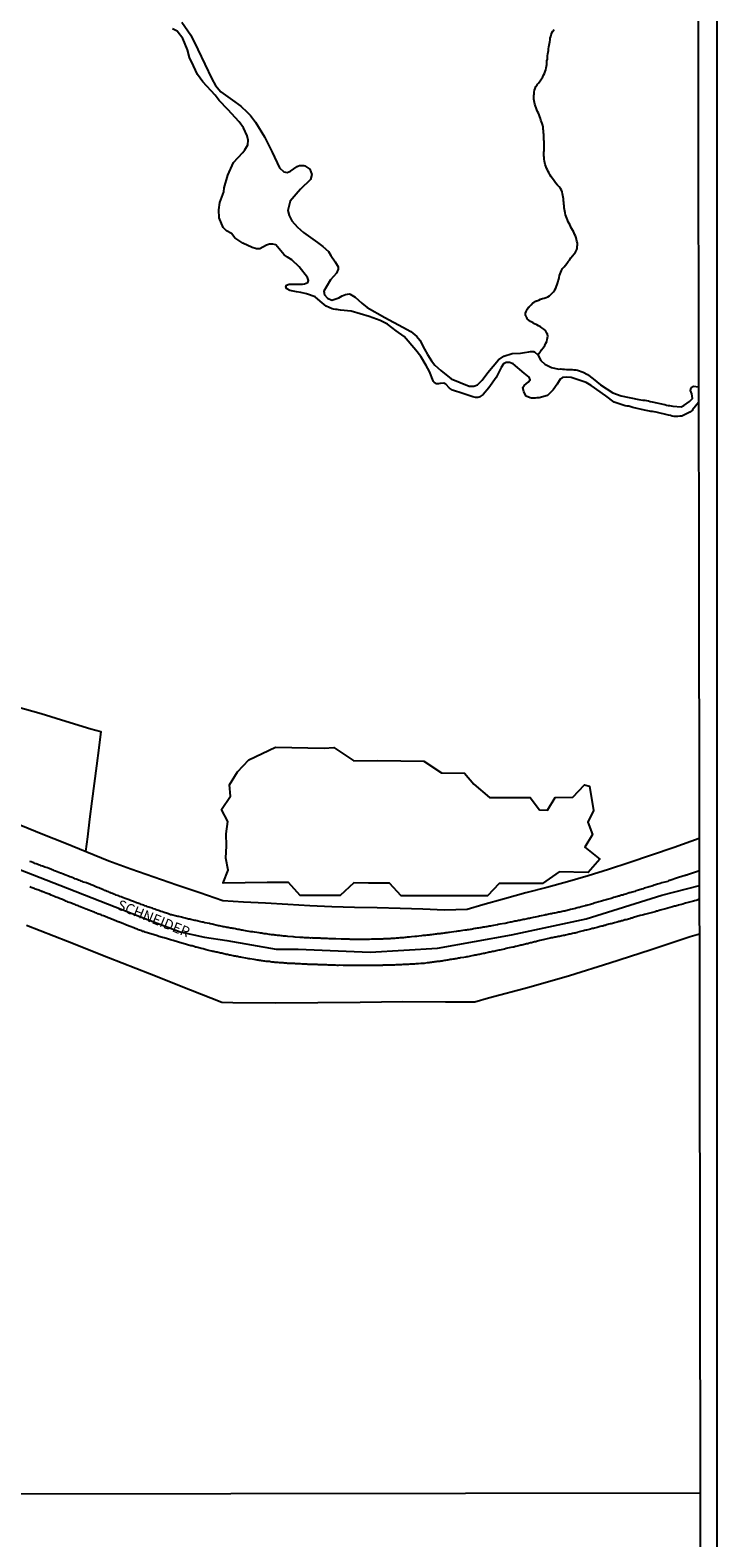
# Model space of a CAD drawing. Units: millimetres. Extents: x 180731 to 183146, y 1660421 to 1663198.
# Drawn here: x 182978 to 183146, y 1661523 to 1661891 of the extents above; entities that cross this region are included whole.
import ezdxf
from ezdxf.enums import TextEntityAlignment as Align

# ---------------------------------------------------------------- set-up
doc = ezdxf.new("R2010")
doc.units = ezdxf.units.MM
for name, color, linetype in [('IMAGEM', 7, 'Continuous'), ('V-ARROIO', 5, 'Continuous'), ('V-BANHADO', 102, 'Continuous'), ('V-EIXO_DE_LOGRADOURO', 3, 'Continuous'), ('V-LAGOA', 5, 'Continuous'), ('V-LOTE', 1, 'Continuous'), ('V-NOME_DOS_LOGRADOUROS', 7, 'Continuous'), ('V-QUADRA', 2, 'Continuous'), ('V-TESTADA', 5, 'Continuous'), ('X-LIMITE_1000', 7, 'Continuous'), ('X-LIMITE_5000', 7, 'Continuous')]:
    doc.layers.add(name, color=color, linetype=linetype)
picture_1 = doc.add_image_def('image1.jpg', size_in_pixel=(4024, 4627))

msp = doc.modelspace()

# ---------------------------------------------------------------- linework, layer by layer
at = {"layer": 'V-ARROIO'}
msp.add_lwpolyline([(183102.49, 1661812.08), (183103.04, 1661812.8), (183103.19, 1661812.96), (183103.41, 1661813.24), (183103.77, 1661813.75), (183104.16, 1661814.31), (183104.43, 1661814.88), (183104.65, 1661815.31), (183104.77, 1661815.78), (183104.86, 1661816.21), (183104.88, 1661816.63), (183104.8, 1661817.06), (183104.8, 1661817.16), (183104.73, 1661817.18), (183104.69, 1661817.35), (183104.69, 1661817.4), (183104.6, 1661817.49), (183104.54, 1661817.7), (183104.43, 1661817.74), (183104.43, 1661817.85), (183104.31, 1661817.96), (183103.92, 1661818.31), (183103.45, 1661818.66), (183103.11, 1661818.87), (183102.6, 1661819.17), (183102.23, 1661819.38), (183101.7, 1661819.64), (183101.3, 1661819.87), (183100.72, 1661820.19), (183100.34, 1661820.43), (183099.91, 1661820.83), (183099.89, 1661820.83), (183099.87, 1661820.98), (183099.78, 1661820.98), (183099.76, 1661821.19), (183099.64, 1661821.37), (183099.55, 1661821.64), (183099.5, 1661821.64), (183099.5, 1661821.84), (183099.5, 1661822.26), (183099.63, 1661822.62), (183099.87, 1661823.16), (183099.95, 1661823.26), (183100.08, 1661823.5), (183100.19, 1661823.56), (183100.23, 1661823.69), (183100.32, 1661823.69), (183100.34, 1661823.8), (183100.51, 1661823.95), (183100.85, 1661824.29), (183101.25, 1661824.73), (183101.27, 1661824.78), (183101.62, 1661824.93), (183101.83, 1661825.1), (183102.02, 1661825.14), (183102.05, 1661825.21), (183102.26, 1661825.25), (183102.71, 1661825.44), (183103.16, 1661825.63), (183103.58, 1661825.8), (183104.05, 1661825.93), (183104.48, 1661826.08), (183104.9, 1661826.25), (183105.31, 1661826.46), (183105.69, 1661826.78), (183106.01, 1661827.1), (183106.31, 1661827.47), (183106.63, 1661827.94), (183106.89, 1661828.36), (183107.06, 1661828.79), (183107.23, 1661829.26), (183107.35, 1661829.69), (183107.46, 1661830.11), (183107.59, 1661830.54), (183107.72, 1661830.97), (183107.8, 1661831.39), (183107.93, 1661831.82), (183108.08, 1661832.25), (183108.29, 1661832.67), (183108.53, 1661833.1), (183108.89, 1661833.53), (183109.21, 1661833.95), (183109.55, 1661834.38), (183109.85, 1661834.81), (183110.19, 1661835.21), (183110.56, 1661835.74), (183110.94, 1661836.21), (183111.32, 1661836.73), (183111.64, 1661837.15), (183111.92, 1661837.62), (183112, 1661837.77), (183112.05, 1661838.05), (183112.11, 1661838.47), (183112.13, 1661838.9), (183112.13, 1661839.33), (183112.03, 1661839.8), (183111.94, 1661840.22), (183111.84, 1661840.65), (183111.66, 1661841.12), (183111.45, 1661841.55), (183111.24, 1661841.97), (183111.24, 1661841.97), (183111.02, 1661842.4), (183110.79, 1661842.83), (183110.55, 1661843.25), (183110.34, 1661843.68), (183110.15, 1661844.11), (183109.91, 1661844.53), (183109.72, 1661845), (183109.55, 1661845.43), (183109.4, 1661845.85), (183109.27, 1661846.28), (183109.17, 1661846.71), (183109.08, 1661847.13), (183109, 1661847.56), (183108.93, 1661847.99), (183108.89, 1661848.41), (183108.83, 1661848.84), (183108.81, 1661849.27), (183108.76, 1661849.69), (183108.74, 1661850.12), (183108.7, 1661850.55), (183108.61, 1661850.97), (183108.53, 1661851.4), (183108.4, 1661851.83), (183108.23, 1661852.25), (183108.02, 1661852.68), (183107.68, 1661853.11), (183107.31, 1661853.51), (183106.8, 1661854.09), (183106.44, 1661854.53), (183106.03, 1661855.11), (183105.76, 1661855.54), (183105.52, 1661855.96), (183105.27, 1661856.39), (183105.03, 1661856.82), (183104.84, 1661857.24), (183104.63, 1661857.67), (183104.43, 1661858.1), (183104.28, 1661858.52), (183104.2, 1661858.95), (183104.11, 1661859.38), (183104.05, 1661859.8), (183104.03, 1661860.23), (183103.98, 1661860.66), (183103.98, 1661861.08), (183103.98, 1661861.51), (183104.01, 1661861.94), (183104.03, 1661862.36), (183104.03, 1661862.79), (183104.05, 1661863.26), (183104.05, 1661863.69), (183104.01, 1661864.11), (183103.98, 1661864.54), (183103.96, 1661864.97), (183103.92, 1661865.43), (183103.92, 1661865.86), (183103.88, 1661866.29), (183103.86, 1661866.76), (183103.79, 1661867.18), (183103.75, 1661867.61), (183103.66, 1661868.08), (183103.56, 1661868.51), (183103.41, 1661868.93), (183103.24, 1661869.36), (183103.11, 1661869.79), (183102.94, 1661870.21), (183102.79, 1661870.64), (183102.62, 1661871.07), (183102.43, 1661871.49), (183102.24, 1661871.92), (183102.07, 1661872.35), (183101.89, 1661872.77), (183101.75, 1661873.24), (183101.64, 1661873.67), (183101.57, 1661874.09), (183101.51, 1661874.52), (183101.49, 1661874.95), (183101.51, 1661875.37), (183101.55, 1661875.8), (183101.62, 1661876.23), (183101.7, 1661876.7), (183101.81, 1661877.12), (183101.98, 1661877.55), (183102.28, 1661878.02), (183102.43, 1661878.12), (183102.62, 1661878.42), (183103.05, 1661878.93), (183103.39, 1661879.47), (183103.67, 1661879.94), (183103.88, 1661880.36), (183104.07, 1661880.79), (183104.26, 1661881.26), (183104.39, 1661881.69), (183104.5, 1661882.11), (183104.58, 1661882.54), (183104.65, 1661882.97), (183104.69, 1661883.39), (183104.71, 1661883.82), (183104.8, 1661884.25), (183104.8, 1661884.67), (183104.84, 1661885.1), (183104.84, 1661885.1), (183104.95, 1661885.53), (183104.99, 1661885.95), (183105.07, 1661886.38), (183105.1, 1661886.81), (183105.18, 1661887.23), (183105.26, 1661887.66), (183105.33, 1661888.09), (183105.39, 1661888.51), (183105.46, 1661888.94), (183105.52, 1661889.37), (183105.63, 1661889.79), (183105.71, 1661890.22), (183105.88, 1661890.65), (183106.16, 1661891.07), (183106.5, 1661891.5)], dxfattribs=at)
at = {"layer": 'V-BANHADO'}
msp.add_lwpolyline([(183025.64, 1661683.14), (183026.79, 1661686.22), (183026.28, 1661689.12), (183026.45, 1661692.19), (183026.31, 1661695.11), (183026.73, 1661698.1), (183025.18, 1661701.02), (183027.4, 1661704.31), (183027.13, 1661707.06), (183029.09, 1661710.26), (183031.89, 1661713.14), (183038.41, 1661716.26), (183050.29, 1661716.03), (183052.66, 1661716.14), (183057.52, 1661712.94), (183063.36, 1661712.98), (183074.6, 1661712.87), (183078.98, 1661709.99), (183084.56, 1661709.86), (183086.85, 1661707.19), (183090.64, 1661703.95), (183100.6, 1661703.93), (183102.89, 1661700.92), (183104.81, 1661700.87), (183106.73, 1661703.95), (183111.03, 1661704.07), (183113.91, 1661707.08), (183115.06, 1661706.7), (183116.04, 1661700.76), (183114.72, 1661697.94), (183115.85, 1661694.89), (183113.97, 1661691.86), (183117.66, 1661688.89), (183114.8, 1661685.65), (183107.7, 1661685.84), (183103.65, 1661682.94), (183093.01, 1661682.96), (183090.17, 1661679.95), (183083.09, 1661679.95), (183072.45, 1661679.93), (183069.06, 1661679.95), (183066.24, 1661683.02), (183061.08, 1661683.02), (183057.52, 1661683.08), (183054.15, 1661680.01), (183048.48, 1661680.05), (183044.45, 1661680.03), (183041.59, 1661683.19), (183036.39, 1661683.19), (183025.62, 1661683.04)], close=True, dxfattribs=at)
at = {"layer": 'V-EIXO_DE_LOGRADOURO'}
msp.add_lwpolyline([(182964.11, 1661690.9), (182985.68, 1661682.59), (183007.16, 1661674.19), (183015.09, 1661671.17), (183021.06, 1661669.89), (183026.51, 1661669.03), (183038.53, 1661666.95), (183043.9, 1661666.95), (183061.55, 1661666.23), (183078, 1661667.13), (183096.07, 1661670.42), (183114.31, 1661674.31), (183132.73, 1661680.07), (183141.94, 1661682.5)], dxfattribs=at)
at = {"layer": 'V-LAGOA'}
for points in [[(183141.76, 1661800.45), (183140.28, 1661798.61), (183140.26, 1661798.57), (183140.24, 1661798.48), (183140.16, 1661798.48), (183139.92, 1661798.26), (183139.63, 1661798.05), (183137.69, 1661797.06), (183137.66, 1661797.09), (183137.15, 1661797.05), (183136.68, 1661797.01), (183136.22, 1661796.99), (183135.75, 1661797.03), (183135.32, 1661797.09), (183134.85, 1661797.22), (183134.38, 1661797.33), (183131.35, 1661798.02), (183130.88, 1661798.12), (183130.5, 1661798.18), (183130.12, 1661798.24), (183129.73, 1661798.31), (183129.35, 1661798.4), (183128.92, 1661798.46), (183128.54, 1661798.54), (183125.71, 1661799.19), (183125.21, 1661799.38), (183124.74, 1661799.48), (183124.31, 1661799.55), (183123.84, 1661799.63), (183121.16, 1661800.52), (183119.11, 1661802.03), (183115.48, 1661804.6), (183114.3, 1661805.26), (183110.62, 1661806.53), (183109.58, 1661806.62), (183108.5, 1661806.55), (183107.91, 1661806.08), (183107.16, 1661804.88), (183106.24, 1661803.51), (183104.82, 1661802.15), (183102.78, 1661801.58), (183102.26, 1661801.55), (183101.83, 1661801.51), (183101.36, 1661801.47), (183100.89, 1661801.51), (183100.64, 1661801.57), (183099.64, 1661801.96), (183099.02, 1661803.01), (183098.85, 1661804.04), (183099.15, 1661804.55), (183100.08, 1661805.37), (183100.59, 1661805.97), (183100.38, 1661806.59), (183099.12, 1661807.61), (183096.49, 1661809.84), (183095.59, 1661810.2), (183094.78, 1661810.16), (183094.11, 1661809.89), (183093.49, 1661808.95), (183092.3, 1661806.5), (183090.54, 1661804.03), (183089.11, 1661802.39), (183088.61, 1661802.02), (183088.35, 1661801.8), (183088.16, 1661801.72), (183087.8, 1661801.66), (183087.37, 1661801.61), (183087.22, 1661801.63), (183086.94, 1661801.74), (183086.56, 1661801.83), (183086.13, 1661802), (183084.15, 1661802.61), (183081.63, 1661803.46), (183080.89, 1661803.9), (183079.98, 1661804.9), (183079.49, 1661805.11), (183078.7, 1661805.07), (183078.5, 1661805.05), (183078.24, 1661804.98), (183077.86, 1661804.96), (183077.71, 1661804.98), (183077.47, 1661805.14), (183077.15, 1661805.37), (183077.15, 1661805.39), (183076.98, 1661805.52), (183076.94, 1661805.69), (183076.05, 1661807.96), (183075.19, 1661809.46), (183073.88, 1661811.67), (183072.66, 1661813.21), (183069.79, 1661816.57), (183067.86, 1661817.88), (183065.77, 1661819.57), (183063.93, 1661820.46), (183061.28, 1661821.42), (183056.84, 1661822.69), (183054.25, 1661823), (183053.8, 1661823.07), (183053.42, 1661823.11), (183053.03, 1661823.16), (183052.6, 1661823.2), (183052.6, 1661823.2), (183052.22, 1661823.29), (183050.75, 1661823.92), (183049.28, 1661825.18), (183048.09, 1661826.22), (183045.99, 1661826.96), (183044.58, 1661827.26), (183043.52, 1661827.43), (183041.93, 1661827.74), (183041.17, 1661828.19), (183040.93, 1661828.59), (183041.1, 1661829.06), (183041.74, 1661829.32), (183042.2, 1661829.28), (183042.58, 1661829.3), (183042.96, 1661829.3), (183043.39, 1661829.3), (183043.82, 1661829.28), (183044.2, 1661829.28), (183044.63, 1661829.32), (183045.01, 1661829.32), (183045.44, 1661829.37), (183046.31, 1661829.7), (183046.46, 1661830.21), (183046.19, 1661830.9), (183044.16, 1661833.54), (183042.38, 1661835.28), (183041.34, 1661835.9), (183040.55, 1661836.5), (183038.47, 1661838.94), (183037.73, 1661839.09), (183036.89, 1661839.09), (183036.17, 1661838.82), (183034.54, 1661837.96), (183033.75, 1661837.91), (183032.73, 1661838.3), (183030.41, 1661839.34), (183028.48, 1661840.65), (183027.63, 1661841.66), (183026.41, 1661842.36), (183025.59, 1661843.12), (183024.65, 1661845.53), (183024.51, 1661847.48), (183024.81, 1661849.23), (183025.76, 1661851.89), (183025.89, 1661852.83), (183026.77, 1661855.89), (183028.14, 1661859), (183030.39, 1661861.49), (183030.9, 1661862.08), (183031.64, 1661863.37), (183031.72, 1661864.5), (183031.49, 1661865.57), (183030.58, 1661867.48), (183029.5, 1661868.95), (183026.74, 1661871.97), (183024.66, 1661874.2), (183023.68, 1661875.44), (183020.62, 1661878.74), (183019.37, 1661880.52), (183018.37, 1661882.59), (183017.36, 1661884.63), (183016.89, 1661886.55), (183015.79, 1661889.27), (183014.35, 1661891.09), (183013.2, 1661891.67)], [(183015.48, 1661893.31), (183017.69, 1661890.1), (183019.43, 1661886.63), (183021.15, 1661883.06), (183022.8, 1661879.44), (183023.75, 1661877.81), (183025.07, 1661876.31), (183027.87, 1661874.21), (183029.92, 1661872.74), (183031.44, 1661871.32), (183032.25, 1661870.51), (183033.47, 1661868.84), (183035.7, 1661865.29), (183037.56, 1661861.52), (183039.38, 1661857.73), (183040.39, 1661856.72), (183041.25, 1661856.54), (183042.04, 1661856.88), (183043.72, 1661858.06), (183043.81, 1661858.1), (183044.29, 1661858.25), (183044.8, 1661858.31), (183045.31, 1661858.27), (183045.31, 1661858.27), (183045.54, 1661858.22), (183045.82, 1661858.08), (183046.8, 1661857.41), (183047.23, 1661856.06), (183046.91, 1661854.89), (183044.51, 1661852.47), (183043.45, 1661851.29), (183041.99, 1661849.57), (183041.73, 1661848.61), (183041.4, 1661847.32), (183041.7, 1661846.08), (183042.36, 1661844.8), (183043.78, 1661843.23), (183045.25, 1661841.89), (183048.63, 1661839.47), (183049.95, 1661838.55), (183051.35, 1661837.26), (183051.94, 1661836.3), (183052.94, 1661834.74), (183053.74, 1661833.51), (183053.68, 1661832.94), (183053.27, 1661832.02), (183051.81, 1661830.39), (183050.81, 1661828.57), (183050.22, 1661827.62), (183050.35, 1661826.72), (183051.06, 1661825.87), (183052.16, 1661825.43), (183053.88, 1661825.94), (183054.67, 1661826.46), (183055.48, 1661826.82), (183056.02, 1661826.89), (183056.49, 1661826.93), (183056.65, 1661826.91), (183057.84, 1661826.13), (183059.51, 1661824.7), (183060.76, 1661823.59), (183065.08, 1661821.21), (183069.5, 1661818.85), (183071.45, 1661817.73), (183072.88, 1661816.51), (183073.65, 1661815.62), (183074.79, 1661813.41), (183075.49, 1661812.11), (183076.5, 1661810.56), (183077.33, 1661809.56), (183078.74, 1661808.26), (183081.27, 1661806.2), (183083.48, 1661805.3), (183085.71, 1661804.37), (183086.88, 1661804.39), (183087.73, 1661804.69), (183088.89, 1661805.85), (183090.28, 1661807.75), (183092.83, 1661810.81), (183094.2, 1661811.74), (183096.18, 1661812.39), (183098.27, 1661812.45), (183099.23, 1661812.6), (183100.27, 1661812.82), (183100.72, 1661812.9), (183101.15, 1661812.9), (183101.49, 1661812.84), (183101.53, 1661812.79), (183101.66, 1661812.75), (183102.49, 1661812.08), (183103.19, 1661810.69), (183104.15, 1661809.77), (183105.84, 1661808.93), (183107.59, 1661808.56), (183108.1, 1661808.63), (183108.53, 1661808.59), (183109, 1661808.55), (183109.47, 1661808.51), (183109.94, 1661808.48), (183110.36, 1661808.48), (183110.83, 1661808.48), (183111.3, 1661808.42), (183111.73, 1661808.38), (183112.2, 1661808.34), (183113.56, 1661807.82), (183114.57, 1661807.26), (183115.97, 1661806.22), (183117.78, 1661804.72), (183120.82, 1661802.81), (183122.86, 1661802.02), (183127.11, 1661801.18), (183127.64, 1661801.08), (183128.11, 1661801.02), (183128.58, 1661800.96), (183129.01, 1661800.93), (183129.48, 1661800.83), (183129.94, 1661800.7), (183130.37, 1661800.57), (183133.44, 1661799.92), (183133.48, 1661799.91), (183133.87, 1661799.8), (183134.3, 1661799.72), (183134.68, 1661799.65), (183135.06, 1661799.57), (183135.06, 1661799.57), (183135.45, 1661799.5), (183137.5, 1661799.32), (183138.18, 1661799.68), (183139.5, 1661800.64), (183140.22, 1661801.41), (183140.12, 1661802.57), (183139.74, 1661803.38), (183139.95, 1661804.11), (183140.49, 1661804.44), (183141.76, 1661804.21)]]:
    msp.add_lwpolyline(points, dxfattribs=at)
at = {"layer": 'V-LOTE'}
for points in [[(182968.86, 1661728.06), (182975.05, 1661726.15), (182981.15, 1661724.47), (182987.2, 1661722.61), (182993.25, 1661720.75), (182995.72, 1661720.08), (182995.2, 1661716.06), (182994.69, 1661711.69), (182994.11, 1661707.36), (182993.53, 1661703.03), (182992.95, 1661698.7), (182992.44, 1661694.37), (182991.95, 1661690.76)], [(183141.92, 1661693.97), (183135.78, 1661691.74), (183130.24, 1661689.87), (183124.7, 1661688), (183119.74, 1661686.38), (183114.74, 1661684.79), (183109.74, 1661683.39), (183104.69, 1661681.99), (183099.54, 1661680.65), (183094.3, 1661679.23), (183089.08, 1661677.74), (183085.21, 1661676.64), (183079.67, 1661676.48), (183074.41, 1661676.68), (183068.83, 1661676.84), (183063.25, 1661677), (183057.71, 1661677.07), (183052.17, 1661677.23), (183046.76, 1661677.54), (183041.37, 1661677.83), (183035.98, 1661678.12), (183030.59, 1661678.41), (183025.52, 1661678.7), (183019.94, 1661680.7), (183014.29, 1661682.57), (183008.67, 1661684.51), (183003.05, 1661686.45), (182997.66, 1661688.45), (182992.29, 1661690.62), (182986.92, 1661692.79), (182981.55, 1661694.96), (182976.18, 1661697.13)], [(182977.54, 1661672.8), (182987.56, 1661668.85), (182997.58, 1661664.9), (183007.6, 1661660.95), (183017.62, 1661657), (183025.29, 1661653.94), (183027.98, 1661653.86), (183038.3, 1661653.84), (183048.7, 1661653.9), (183059.1, 1661653.96), (183069.46, 1661654.11), (183079.91, 1661654.05), (183087.07, 1661654.07), (183090.44, 1661655.05), (183100.29, 1661657.68), (183110.18, 1661660.48), (183120.03, 1661663.58), (183129.88, 1661666.76), (183139.68, 1661669.99), (183141.96, 1661670.69)]]:
    msp.add_lwpolyline(points, dxfattribs=at)
at = {"layer": 'V-QUADRA'}
for points in [[(183141.94, 1661686.06), (183139.04, 1661685.07), (183139.01, 1661685.07), (183138.86, 1661685.03), (183138.86, 1661684.98), (183138.73, 1661684.98), (183138.71, 1661684.96), (183138.58, 1661684.92), (183138.48, 1661684.9), (183138.22, 1661684.79), (183137.92, 1661684.73), (183137.67, 1661684.64), (183137.37, 1661684.56), (183137.11, 1661684.47), (183136.81, 1661684.39), (183136.62, 1661684.35), (183134.73, 1661683.69), (183134.63, 1661683.68), (183134.44, 1661683.68), (183134.38, 1661683.62), (183134.23, 1661683.47), (183132.76, 1661683.11), (183132.33, 1661682.98), (183132.03, 1661682.89), (183131.74, 1661682.81), (183131.48, 1661682.72), (183131.18, 1661682.64), (183130.88, 1661682.55), (183130.58, 1661682.42), (183130.29, 1661682.34), (183129.99, 1661682.25), (183129.69, 1661682.17), (183129.39, 1661682.08), (183129.09, 1661681.98), (183128.79, 1661681.87), (183128.49, 1661681.78), (183128.2, 1661681.66), (183127.9, 1661681.57), (183127.64, 1661681.51), (183127.34, 1661681.4), (183127.04, 1661681.31), (183126.75, 1661681.23), (183126.45, 1661681.14), (183126.15, 1661681.02), (183125.85, 1661680.93), (183125.55, 1661680.85), (183125.25, 1661680.76), (183124.95, 1661680.67), (183124.76, 1661680.64), (183123.97, 1661680.36), (183123.55, 1661680.25), (183123.25, 1661680.14), (183122.95, 1661680.08), (183122.65, 1661679.99), (183122.35, 1661679.89), (183122.2, 1661679.87), (183121.37, 1661679.63), (183120.94, 1661679.5), (183120.65, 1661679.4), (183120.35, 1661679.31), (183120.05, 1661679.22), (183119.75, 1661679.14), (183119.45, 1661679.05), (183119.15, 1661678.97), (183118.85, 1661678.88), (183118.55, 1661678.78), (183118.26, 1661678.69), (183118, 1661678.63), (183117.7, 1661678.54), (183117.4, 1661678.46), (183117.1, 1661678.37), (183116.81, 1661678.29), (183116.51, 1661678.2), (183116.21, 1661678.12), (183115.91, 1661678.03), (183115.61, 1661677.94), (183115.31, 1661677.86), (183115.01, 1661677.77), (183114.72, 1661677.69), (183114.42, 1661677.6), (183114.16, 1661677.56), (183114.01, 1661677.52), (183113.09, 1661677.26), (183112.69, 1661677.13), (183112.41, 1661677.07), (183112.11, 1661677.01), (183111.81, 1661676.92), (183111.71, 1661676.88), (183110.88, 1661676.69), (183110.47, 1661676.58), (183110.19, 1661676.49), (183109.9, 1661676.45), (183109.64, 1661676.37), (183109.34, 1661676.32), (183109.04, 1661676.24), (183108.74, 1661676.18), (183108.44, 1661676.11), (183108.15, 1661676.05), (183107.85, 1661675.98), (183107.55, 1661675.92), (183107.25, 1661675.85), (183107.25, 1661675.85), (183106.95, 1661675.81), (183106.65, 1661675.73), (183106.35, 1661675.68), (183106.06, 1661675.62), (183105.8, 1661675.56), (183105.5, 1661675.51), (183105.2, 1661675.45), (183104.9, 1661675.39), (183104.61, 1661675.34), (183104.31, 1661675.28), (183104.2, 1661675.26), (183103.33, 1661675.04), (183102.9, 1661674.96), (183102.66, 1661674.92), (183101.79, 1661674.72), (183101.32, 1661674.64), (183101.02, 1661674.57), (183100.72, 1661674.51), (183100.42, 1661674.45), (183100.13, 1661674.38), (183099.83, 1661674.32), (183099.53, 1661674.23), (183099.23, 1661674.19), (183098.93, 1661674.15), (183098.63, 1661674.06), (183098.33, 1661674), (183098.04, 1661673.96), (183097.74, 1661673.89), (183097.48, 1661673.83), (183097.18, 1661673.79), (183096.88, 1661673.72), (183096.59, 1661673.66), (183096.29, 1661673.59), (183095.99, 1661673.53), (183095.69, 1661673.49), (183095.39, 1661673.42), (183095.09, 1661673.36), (183094.79, 1661673.3), (183094.5, 1661673.23), (183094.43, 1661673.21), (183093.22, 1661673), (183092.79, 1661672.91), (183092.6, 1661672.87), (183091.64, 1661672.7), (183091.21, 1661672.61), (183090.91, 1661672.57), (183090.61, 1661672.51), (183090.31, 1661672.44), (183090.02, 1661672.4), (183089.76, 1661672.36), (183089.46, 1661672.31), (183089.16, 1661672.27), (183088.86, 1661672.19), (183088.57, 1661672.14), (183088.27, 1661672.1), (183087.97, 1661672.06), (183087.67, 1661672.02), (183087.37, 1661671.97), (183087.07, 1661671.93), (183086.77, 1661671.89), (183086.48, 1661671.84), (183086.18, 1661671.76), (183085.92, 1661671.74), (183085.62, 1661671.67), (183085.32, 1661671.63), (183085.03, 1661671.59), (183084.73, 1661671.55), (183084.62, 1661671.53), (183083.66, 1661671.38), (183083.23, 1661671.33), (183082.93, 1661671.29), (183082.64, 1661671.25), (183082.53, 1661671.25), (183081.36, 1661671.08), (183080.93, 1661670.99), (183080.63, 1661670.97), (183080.33, 1661670.93), (183080.03, 1661670.89), (183079.74, 1661670.84), (183079.48, 1661670.82), (183079.18, 1661670.78), (183078.88, 1661670.74), (183078.58, 1661670.69), (183078.29, 1661670.65), (183077.99, 1661670.65), (183077.69, 1661670.61), (183077.39, 1661670.56), (183077.09, 1661670.52), (183076.79, 1661670.48), (183076.49, 1661670.44), (183076.19, 1661670.42), (183075.9, 1661670.37), (183075.64, 1661670.35), (183075.34, 1661670.31), (183075.04, 1661670.27), (183074.74, 1661670.25), (183074.45, 1661670.23), (183074.38, 1661670.23), (183074.09, 1661670.18), (183073.38, 1661670.1), (183073.38, 1661670.1), (183072.95, 1661670.05), (183072.65, 1661670.03), (183072.42, 1661670.02), (183071.59, 1661669.93), (183071.16, 1661669.88), (183070.86, 1661669.84), (183070.56, 1661669.82), (183070.27, 1661669.78), (183069.97, 1661669.75), (183069.67, 1661669.71), (183069.37, 1661669.69), (183069.07, 1661669.69), (183068.77, 1661669.65), (183068.47, 1661669.63), (183068.17, 1661669.58), (183067.88, 1661669.58), (183067.58, 1661669.54), (183067.28, 1661669.54), (183066.98, 1661669.5), (183066.68, 1661669.5), (183066.38, 1661669.48), (183066.08, 1661669.46), (183065.79, 1661669.46), (183065.49, 1661669.46), (183065.19, 1661669.41), (183064.89, 1661669.41), (183064.59, 1661669.39), (183064.48, 1661669.38), (183063.61, 1661669.37), (183063.18, 1661669.35), (183062.89, 1661669.33), (183062.56, 1661669.33), (183061.82, 1661669.33), (183061.39, 1661669.31), (183061.09, 1661669.31), (183060.79, 1661669.31), (183060.5, 1661669.31), (183060.24, 1661669.31), (183059.94, 1661669.31), (183059.64, 1661669.29), (183059.34, 1661669.31), (183059.05, 1661669.29), (183058.75, 1661669.29), (183058.45, 1661669.29), (183058.15, 1661669.29), (183057.85, 1661669.31), (183057.55, 1661669.31), (183057.25, 1661669.31), (183056.96, 1661669.31), (183056.66, 1661669.31), (183056.4, 1661669.33), (183056.1, 1661669.33), (183055.8, 1661669.33), (183055.51, 1661669.33), (183055.21, 1661669.33), (183054.91, 1661669.35), (183054.61, 1661669.33), (183054.46, 1661669.33), (183053.16, 1661669.41), (183052.73, 1661669.41), (183052.45, 1661669.42), (183051.5, 1661669.46), (183051.07, 1661669.5), (183050.77, 1661669.5), (183050.47, 1661669.5), (183050.17, 1661669.54), (183049.87, 1661669.54), (183049.58, 1661669.54), (183049.32, 1661669.58), (183049.02, 1661669.58), (183048.72, 1661669.61), (183048.42, 1661669.61), (183048.13, 1661669.63), (183047.83, 1661669.63), (183047.53, 1661669.63), (183047.23, 1661669.67), (183046.93, 1661669.63), (183046.63, 1661669.67), (183046.33, 1661669.67), (183046.04, 1661669.69), (183045.74, 1661669.71), (183045.48, 1661669.73), (183045.18, 1661669.75), (183044.88, 1661669.78), (183044.58, 1661669.8), (183044.35, 1661669.8), (183043.22, 1661669.88), (183042.79, 1661669.93), (183042.6, 1661669.93), (183041.39, 1661670.05), (183040.96, 1661670.1), (183040.66, 1661670.1), (183040.36, 1661670.12), (183040.06, 1661670.14), (183039.76, 1661670.18), (183039.47, 1661670.22), (183039.17, 1661670.27), (183038.87, 1661670.27), (183038.57, 1661670.31), (183038.27, 1661670.35), (183038.27, 1661670.35), (183037.97, 1661670.39), (183037.67, 1661670.44), (183037.38, 1661670.46), (183037.12, 1661670.5), (183036.82, 1661670.52), (183036.52, 1661670.59), (183036.22, 1661670.63), (183035.92, 1661670.65), (183035.63, 1661670.69), (183035.33, 1661670.76), (183035.03, 1661670.82), (183034.73, 1661670.84), (183034.43, 1661670.91), (183034.41, 1661670.91), (183033.28, 1661671.06), (183032.85, 1661671.12), (183032.55, 1661671.16), (183032.36, 1661671.17), (183031.06, 1661671.42), (183030.64, 1661671.5), (183030.34, 1661671.55), (183030.08, 1661671.59), (183029.78, 1661671.67), (183029.48, 1661671.72), (183029.18, 1661671.76), (183028.89, 1661671.84), (183028.59, 1661671.89), (183028.29, 1661671.93), (183027.99, 1661671.97), (183027.69, 1661672.02), (183027.39, 1661672.06), (183027.09, 1661672.12), (183026.8, 1661672.19), (183026.5, 1661672.23), (183026.24, 1661672.31), (183025.94, 1661672.36), (183025.64, 1661672.4), (183025.35, 1661672.48), (183025.05, 1661672.53), (183024.75, 1661672.59), (183024.45, 1661672.66), (183024.15, 1661672.72), (183024.13, 1661672.72), (183022.91, 1661673), (183022.44, 1661673.12), (183022.29, 1661673.15), (183021.17, 1661673.38), (183020.74, 1661673.49), (183020.44, 1661673.55), (183020.14, 1661673.59), (183019.84, 1661673.68), (183019.54, 1661673.74), (183019.25, 1661673.81), (183018.95, 1661673.89), (183018.65, 1661673.93), (183018.35, 1661674.02), (183018.05, 1661674.09), (183017.75, 1661674.15), (183017.45, 1661674.23), (183017.16, 1661674.28), (183016.86, 1661674.36), (183016.6, 1661674.43), (183016.3, 1661674.49), (183016, 1661674.57), (183015.7, 1661674.66), (183015.41, 1661674.7), (183015.11, 1661674.79), (183014.81, 1661674.87), (183014.51, 1661674.92), (183014.21, 1661675), (183014.19, 1661675.01), (183013.02, 1661675.28), (183012.86, 1661675.32), (183012.74, 1661675.34), (183012.65, 1661675.39), (183012.61, 1661675.41), (183012.25, 1661675.54), (183011.97, 1661675.67), (183011.18, 1661675.88), (183010.78, 1661676.03), (183010.37, 1661676.15), (183010.07, 1661676.26), (183009.78, 1661676.35), (183009.52, 1661676.45), (183009.22, 1661676.56), (183008.92, 1661676.67), (183008.62, 1661676.77), (183008.32, 1661676.9), (183008.03, 1661676.99), (183007.73, 1661677.07), (183007.43, 1661677.2), (183007.13, 1661677.3), (183006.85, 1661677.41), (183006.49, 1661677.54), (183006.19, 1661677.65), (183005.89, 1661677.75), (183005.59, 1661677.86), (183005.3, 1661677.97), (183005.04, 1661678.05), (183004.8, 1661678.12), (183004.8, 1661678.12), (183004.4, 1661678.25), (183003.68, 1661678.56), (183003.25, 1661678.71), (183002.95, 1661678.84), (183002.67, 1661678.97), (183001.67, 1661679.29), (183001.3, 1661679.42), (183000.99, 1661679.55), (183000.69, 1661679.67), (183000.39, 1661679.8), (183000.09, 1661679.91), (182999.79, 1661680.04), (182999.49, 1661680.14), (182999.2, 1661680.25), (182998.92, 1661680.38), (182998.56, 1661680.5), (182998.28, 1661680.63), (182997.92, 1661680.76), (182997.64, 1661680.89), (182997.28, 1661681.02), (182996.98, 1661681.14), (182996.72, 1661681.25), (182996.42, 1661681.38), (182996.12, 1661681.51), (182995.83, 1661681.64), (182995.53, 1661681.74), (182995.25, 1661681.87), (182994.89, 1661682), (182994.69, 1661682.04), (182993.82, 1661682.47), (182993.39, 1661682.62), (182993.2, 1661682.7), (182992.24, 1661683.09), (182991.86, 1661683.19), (182991.52, 1661683.32), (182991.22, 1661683.45), (182990.92, 1661683.53), (182990.64, 1661683.66), (182990.28, 1661683.79), (182989.98, 1661683.92), (182989.68, 1661684.05), (182989.38, 1661684.13), (182989.13, 1661684.26), (182988.74, 1661684.39), (182988.45, 1661684.51), (182988.15, 1661684.62), (182987.85, 1661684.73), (182987.57, 1661684.86), (182987.21, 1661684.98), (182986.91, 1661685.11), (182986.61, 1661685.2), (182986.33, 1661685.32), (182985.97, 1661685.45), (182985.91, 1661685.46), (182985.08, 1661685.82), (182984.65, 1661685.99), (182984.35, 1661686.09), (182984.24, 1661686.14), (182983.07, 1661686.6), (182982.68, 1661686.75), (182982.35, 1661686.86), (182982.05, 1661686.97), (182981.75, 1661687.07), (182981.45, 1661687.18), (182981.15, 1661687.29), (182980.87, 1661687.42), (182980.51, 1661687.54), (182980.21, 1661687.65), (182979.91, 1661687.78), (182979.62, 1661687.88), (182979.36, 1661687.97), (182979.08, 1661688.1), (182978.72, 1661688.23), (182978.42, 1661688.33)], [(183141.95, 1661679.21), (183141.36, 1661678.92), (183141.12, 1661678.8), (183140.78, 1661678.71), (183140.48, 1661678.63), (183140.14, 1661678.54), (183139.84, 1661678.46), (183139.5, 1661678.37), (183139.2, 1661678.29), (183138.86, 1661678.2), (183138.56, 1661678.12), (183138.3, 1661678.07), (183137.88, 1661677.94), (183136.83, 1661677.63), (183136.68, 1661677.6), (183136.39, 1661677.54), (183136.09, 1661677.43), (183135.83, 1661677.39), (183135.4, 1661677.26), (183134.23, 1661676.93), (183134, 1661676.88), (183133.66, 1661676.79), (183133.36, 1661676.71), (183133.02, 1661676.62), (183132.72, 1661676.54), (183132.38, 1661676.43), (183132.08, 1661676.37), (183131.74, 1661676.24), (183131.44, 1661676.18), (183131.1, 1661676.07), (183130.8, 1661675.98), (183130.46, 1661675.9), (183130.16, 1661675.81), (183129.82, 1661675.73), (183129.52, 1661675.66), (183129.18, 1661675.58), (183128.88, 1661675.49), (183128.54, 1661675.41), (183128.26, 1661675.34), (183127.94, 1661675.21), (183127.51, 1661675.13), (183126.68, 1661674.88), (183126.4, 1661674.81), (183126.11, 1661674.7), (183125.81, 1661674.62), (183125.51, 1661674.53), (183125.27, 1661674.49), (183124.91, 1661674.36), (183124.04, 1661674.11), (183123.76, 1661674.06), (183123.76, 1661674.06), (183123.42, 1661673.96), (183123.12, 1661673.87), (183122.93, 1661673.85), (183122.93, 1661673.81), (183122.82, 1661673.81), (183122.73, 1661673.76), (183122.56, 1661673.7), (183122.37, 1661673.7), (183122.29, 1661673.72), (183122.14, 1661673.59), (183121.84, 1661673.51), (183121.54, 1661673.47), (183121.24, 1661673.38), (183120.94, 1661673.3), (183120.69, 1661673.21), (183120.39, 1661673.12), (183120.13, 1661673.08), (183119.83, 1661673), (183119.54, 1661672.91), (183119.24, 1661672.83), (183118.94, 1661672.74), (183118.64, 1661672.68), (183118.34, 1661672.57), (183118.04, 1661672.53), (183117.74, 1661672.44), (183117.49, 1661672.36), (183117.19, 1661672.27), (183116.93, 1661672.23), (183116.64, 1661672.14), (183116.34, 1661672.06), (183116.04, 1661671.97), (183115.74, 1661671.93), (183115.31, 1661671.8), (183114.39, 1661671.57), (183114.2, 1661671.53), (183113.91, 1661671.44), (183113.65, 1661671.38), (183113.22, 1661671.29), (183112.26, 1661671.04), (183112.16, 1661671.01), (183111.86, 1661670.95), (183111.56, 1661670.86), (183111.26, 1661670.82), (183110.96, 1661670.74), (183110.66, 1661670.69), (183110.41, 1661670.61), (183110.11, 1661670.56), (183109.85, 1661670.48), (183109.55, 1661670.44), (183109.26, 1661670.35), (183108.96, 1661670.29), (183108.66, 1661670.22), (183108.36, 1661670.18), (183108.06, 1661670.1), (183107.76, 1661670.05), (183107.46, 1661669.99), (183107.21, 1661669.93), (183106.91, 1661669.88), (183106.65, 1661669.84), (183106.35, 1661669.75), (183106.06, 1661669.71), (183105.76, 1661669.67), (183105.46, 1661669.61), (183105.16, 1661669.54), (183104.73, 1661669.46), (183103.77, 1661669.22), (183103.67, 1661669.2), (183103.41, 1661669.11), (183102.98, 1661669.01), (183102.11, 1661668.78), (183102, 1661668.75), (183101.7, 1661668.69), (183101.45, 1661668.6), (183101.15, 1661668.56), (183100.89, 1661668.47), (183100.6, 1661668.43), (183100.3, 1661668.35), (183100, 1661668.26), (183099.7, 1661668.22), (183099.44, 1661668.13), (183099.15, 1661668.05), (183098.89, 1661668.01), (183098.59, 1661667.92), (183098.33, 1661667.88), (183098.04, 1661667.79), (183097.74, 1661667.73), (183097.44, 1661667.66), (183097.14, 1661667.58), (183096.88, 1661667.54), (183096.59, 1661667.45), (183096.33, 1661667.41), (183095.9, 1661667.32), (183095.07, 1661667.13), (183095.05, 1661667.13), (183094.75, 1661667.07), (183094.32, 1661666.94), (183093.49, 1661666.77), (183093.22, 1661666.7), (183092.92, 1661666.64), (183092.62, 1661666.6), (183092.62, 1661666.6), (183092.32, 1661666.51), (183092.02, 1661666.47), (183091.72, 1661666.38), (183091.42, 1661666.34), (183091.17, 1661666.26), (183090.87, 1661666.21), (183090.61, 1661666.17), (183090.31, 1661666.09), (183090.02, 1661666.02), (183089.72, 1661665.96), (183089.42, 1661665.89), (183089.12, 1661665.83), (183088.82, 1661665.79), (183088.52, 1661665.7), (183088.22, 1661665.66), (183087.97, 1661665.62), (183087.67, 1661665.53), (183087.41, 1661665.49), (183087.12, 1661665.43), (183086.82, 1661665.36), (183086.39, 1661665.28), (183085.39, 1661665.09), (183085.11, 1661665.02), (183084.85, 1661664.98), (183084.43, 1661664.91), (183083.47, 1661664.77), (183083.4, 1661664.74), (183083.11, 1661664.7), (183082.85, 1661664.64), (183082.55, 1661664.57), (183082.29, 1661664.53), (183082, 1661664.49), (183081.7, 1661664.44), (183081.4, 1661664.4), (183081.1, 1661664.36), (183080.8, 1661664.32), (183080.5, 1661664.25), (183080.25, 1661664.23), (183079.95, 1661664.19), (183079.69, 1661664.12), (183079.39, 1661664.06), (183079.1, 1661664.02), (183078.8, 1661664), (183078.5, 1661663.93), (183078.2, 1661663.91), (183077.9, 1661663.87), (183077.6, 1661663.8), (183077.3, 1661663.8), (183077.05, 1661663.76), (183076.75, 1661663.72), (183076.49, 1661663.68), (183076.19, 1661663.63), (183075.9, 1661663.61), (183075.47, 1661663.55), (183074.68, 1661663.45), (183074.62, 1661663.44), (183074.32, 1661663.42), (183073.89, 1661663.4), (183073.31, 1661663.36), (183073.21, 1661663.36), (183072.91, 1661663.33), (183072.65, 1661663.31), (183072.36, 1661663.29), (183072.06, 1661663.27), (183071.76, 1661663.25), (183071.46, 1661663.23), (183071.2, 1661663.23), (183070.91, 1661663.21), (183070.65, 1661663.18), (183070.35, 1661663.18), (183070.09, 1661663.16), (183069.8, 1661663.14), (183069.5, 1661663.14), (183069.2, 1661663.12), (183068.9, 1661663.1), (183068.6, 1661663.1), (183068.3, 1661663.08), (183068.05, 1661663.06), (183067.75, 1661663.06), (183067.49, 1661663.04), (183067.19, 1661663.04), (183066.9, 1661663.01), (183066.6, 1661663.01), (183066.3, 1661662.99), (183066, 1661662.99), (183065.57, 1661662.99), (183064.7, 1661662.98), (183064.51, 1661662.97), (183064.25, 1661662.95), (183063.82, 1661662.95), (183062.73, 1661662.93), (183062.46, 1661662.93), (183062.16, 1661662.93), (183061.86, 1661662.93), (183061.56, 1661662.93), (183061.26, 1661662.93), (183061.01, 1661662.93), (183060.71, 1661662.93), (183060.45, 1661662.91), (183060.16, 1661662.91), (183060.16, 1661662.91), (183059.86, 1661662.91), (183059.56, 1661662.91), (183059.26, 1661662.91), (183058.96, 1661662.91), (183058.66, 1661662.91), (183058.41, 1661662.91), (183058.15, 1661662.91), (183057.89, 1661662.91), (183057.6, 1661662.93), (183057.34, 1661662.91), (183057.04, 1661662.91), (183056.74, 1661662.93), (183056.49, 1661662.93), (183056.19, 1661662.93), (183055.93, 1661662.93), (183055.63, 1661662.93), (183055.33, 1661662.93), (183054.91, 1661662.95), (183053.99, 1661662.98), (183053.71, 1661662.97), (183053.46, 1661662.97), (183053.03, 1661662.99), (183052.11, 1661663.02), (183051.84, 1661663.01), (183051.54, 1661663.04), (183051.24, 1661663.04), (183050.94, 1661663.06), (183050.64, 1661663.06), (183050.34, 1661663.08), (183050.05, 1661663.08), (183049.75, 1661663.1), (183049.45, 1661663.1), (183049.15, 1661663.12), (183048.85, 1661663.12), (183048.59, 1661663.14), (183048.34, 1661663.14), (183048.04, 1661663.16), (183047.78, 1661663.16), (183047.49, 1661663.18), (183047.19, 1661663.21), (183046.89, 1661663.18), (183046.63, 1661663.18), (183046.33, 1661663.21), (183046.04, 1661663.23), (183045.74, 1661663.25), (183045.44, 1661663.25), (183045.14, 1661663.29), (183044.88, 1661663.29), (183044.46, 1661663.31), (183043.37, 1661663.36), (183043.26, 1661663.38), (183043.01, 1661663.42), (183042.58, 1661663.42), (183041.62, 1661663.45), (183041.56, 1661663.46), (183041.3, 1661663.46), (183041.04, 1661663.48), (183040.79, 1661663.51), (183040.49, 1661663.51), (183040.23, 1661663.55), (183039.93, 1661663.55), (183039.64, 1661663.57), (183039.38, 1661663.61), (183039.08, 1661663.63), (183038.83, 1661663.65), (183038.53, 1661663.68), (183038.27, 1661663.7), (183038.02, 1661663.74), (183037.72, 1661663.78), (183037.46, 1661663.78), (183037.16, 1661663.82), (183036.91, 1661663.87), (183036.61, 1661663.89), (183036.35, 1661663.93), (183036.1, 1661663.95), (183035.8, 1661664), (183035.54, 1661664.02), (183035.24, 1661664.08), (183034.99, 1661664.08), (183034.69, 1661664.15), (183034.43, 1661664.17), (183034.18, 1661664.21), (183033.88, 1661664.25), (183033.62, 1661664.29), (183033.19, 1661664.36), (183032.15, 1661664.55), (183032.13, 1661664.55), (183031.87, 1661664.59), (183031.57, 1661664.64), (183031.15, 1661664.72), (183030.27, 1661664.9), (183030.21, 1661664.91), (183029.95, 1661664.93), (183029.65, 1661664.98), (183029.36, 1661665.06), (183029.1, 1661665.1), (183028.84, 1661665.15), (183028.59, 1661665.19), (183028.29, 1661665.23), (183028.03, 1661665.32), (183028.03, 1661665.32), (183027.73, 1661665.36), (183027.44, 1661665.45), (183027.18, 1661665.49), (183026.92, 1661665.53), (183026.67, 1661665.6), (183026.37, 1661665.66), (183026.11, 1661665.7), (183025.81, 1661665.77), (183025.52, 1661665.83), (183025.26, 1661665.92), (183024.96, 1661665.96), (183024.71, 1661666.04), (183024.41, 1661666.09), (183024.15, 1661666.15), (183023.9, 1661666.19), (183023.6, 1661666.26), (183023.34, 1661666.34), (183023.08, 1661666.38), (183022.83, 1661666.43), (183022.4, 1661666.55), (183021.44, 1661666.79), (183021.21, 1661666.85), (183020.95, 1661666.92), (183020.7, 1661666.98), (183020.27, 1661667.09), (183019.44, 1661667.33), (183019.42, 1661667.32), (183019.12, 1661667.41), (183018.86, 1661667.45), (183018.56, 1661667.54), (183018.31, 1661667.62), (183018.01, 1661667.71), (183017.75, 1661667.75), (183017.45, 1661667.83), (183017.16, 1661667.92), (183016.9, 1661667.98), (183016.64, 1661668.05), (183016.39, 1661668.13), (183016.09, 1661668.22), (183015.83, 1661668.3), (183015.53, 1661668.39), (183015.24, 1661668.47), (183014.98, 1661668.52), (183014.72, 1661668.6), (183014.47, 1661668.69), (183014.17, 1661668.77), (183013.91, 1661668.86), (183013.66, 1661668.94), (183013.36, 1661669.03), (183013.1, 1661669.11), (183012.72, 1661669.2), (183011.8, 1661669.5), (183011.78, 1661669.52), (183011.48, 1661669.58), (183011.23, 1661669.65), (183010.8, 1661669.75), (183009.92, 1661670.02), (183009.86, 1661670.03), (183009.56, 1661670.14), (183009.31, 1661670.22), (183009.01, 1661670.31), (183008.75, 1661670.39), (183008.5, 1661670.48), (183008.2, 1661670.56), (183007.94, 1661670.65), (183007.64, 1661670.74), (183007.39, 1661670.82), (183007.09, 1661670.93), (183006.83, 1661671.01), (183006.58, 1661671.1), (183006.28, 1661671.2), (183006.02, 1661671.27), (183005.72, 1661671.36), (183005.47, 1661671.46), (183005.17, 1661671.57), (183004.91, 1661671.67), (183004.66, 1661671.78), (183004.36, 1661671.89), (183004.1, 1661672), (183003.8, 1661672.1), (183003.55, 1661672.21), (183003.16, 1661672.36), (183002.03, 1661672.81), (183002.01, 1661672.81), (183001.67, 1661672.95), (183001.29, 1661673.12), (183000.32, 1661673.51), (183000.22, 1661673.53), (182999.96, 1661673.59), (182999.71, 1661673.68), (182999.41, 1661673.83), (182999.15, 1661673.93), (182998.85, 1661674.06), (182998.56, 1661674.17), (182998.3, 1661674.28), (182998.04, 1661674.38), (182997.79, 1661674.49), (182997.49, 1661674.6), (182997.23, 1661674.7), (182996.93, 1661674.83), (182996.93, 1661674.83), (182996.64, 1661674.94), (182996.38, 1661675.04), (182996.08, 1661675.15), (182995.83, 1661675.28), (182995.53, 1661675.39), (182995.27, 1661675.47), (182995.02, 1661675.58), (182994.72, 1661675.71), (182994.46, 1661675.79), (182994.2, 1661675.92), (182993.84, 1661676.05), (182993.48, 1661676.18), (182992.56, 1661676.56), (182992.5, 1661676.58), (182992.15, 1661676.71), (182991.77, 1661676.88), (182990.9, 1661677.2), (182990.79, 1661677.26), (182990.54, 1661677.37), (182990.24, 1661677.48), (182989.98, 1661677.58), (182989.68, 1661677.69), (182989.43, 1661677.8), (182989.13, 1661677.9), (182988.87, 1661678.01), (182988.57, 1661678.12), (182988.28, 1661678.24), (182988.02, 1661678.33), (182987.76, 1661678.44), (182987.51, 1661678.54), (182987.21, 1661678.67), (182986.95, 1661678.78), (182986.65, 1661678.88), (182986.36, 1661679.01), (182986.1, 1661679.12), (182985.84, 1661679.2), (182985.59, 1661679.31), (182985.29, 1661679.44), (182985.03, 1661679.52), (182984.73, 1661679.65), (182984.44, 1661679.78), (182984.01, 1661679.95), (182983.61, 1661680.12), (182983.18, 1661680.34), (182982.9, 1661680.4), (182982.6, 1661680.5), (182982.35, 1661680.61), (182981.94, 1661680.76), (182981.41, 1661681.02), (182981.26, 1661681.04), (182981.15, 1661681.1), (182980.9, 1661681.19), (182980.6, 1661681.31), (182980.34, 1661681.4), (182980.04, 1661681.49), (182979.79, 1661681.59), (182979.49, 1661681.7), (182979.23, 1661681.81), (182978.98, 1661681.89), (182978.68, 1661682.02), (182978.42, 1661682.13)]]:
    msp.add_lwpolyline(points, dxfattribs=at)
at = {"layer": 'V-TESTADA'}
for points in [[(183141.92, 1661693.97), (183135.78, 1661691.74), (183130.24, 1661689.87), (183124.7, 1661688), (183119.74, 1661686.38), (183114.74, 1661684.79), (183109.74, 1661683.39), (183104.69, 1661681.99), (183099.54, 1661680.65), (183094.3, 1661679.23), (183089.08, 1661677.74), (183085.21, 1661676.64), (183079.67, 1661676.48), (183074.41, 1661676.68), (183068.83, 1661676.84), (183063.25, 1661677), (183057.71, 1661677.07), (183052.17, 1661677.23), (183046.76, 1661677.54), (183041.37, 1661677.83), (183035.98, 1661678.12), (183030.59, 1661678.41), (183025.52, 1661678.7), (183019.94, 1661680.7), (183014.29, 1661682.57), (183008.67, 1661684.51), (183003.05, 1661686.45), (182997.66, 1661688.45), (182992.29, 1661690.62), (182986.92, 1661692.79), (182981.55, 1661694.96), (182976.18, 1661697.13)], [(182977.54, 1661672.8), (182987.56, 1661668.85), (182997.58, 1661664.9), (183007.6, 1661660.95), (183017.62, 1661657), (183025.29, 1661653.94), (183027.98, 1661653.86), (183038.3, 1661653.84), (183048.7, 1661653.9), (183059.1, 1661653.96), (183069.46, 1661654.11), (183079.91, 1661654.05), (183087.07, 1661654.07), (183090.44, 1661655.05), (183100.29, 1661657.68), (183110.18, 1661660.48), (183120.03, 1661663.58), (183129.88, 1661666.76), (183139.68, 1661669.99), (183141.96, 1661670.69)]]:
    msp.add_lwpolyline(points, dxfattribs=at)
at = {"layer": 'X-LIMITE_1000'}
msp.add_line((183142.17, 1661534.09), (180733.9, 1661530.13), dxfattribs=at)
at = {"layer": 'X-LIMITE_5000'}
msp.add_lwpolyline([(180730.98, 1663192.99), (181212.71, 1663193.83), (181694.44, 1663194.64), (182176.16, 1663195.43), (182657.89, 1663196.2), (183139.62, 1663196.95), (183140.47, 1662642.66), (183141.32, 1662088.38), (183142.17, 1661534.09), (183143.02, 1660979.8), (183143.87, 1660425.51), (182662.26, 1660424.76), (182180.66, 1660423.99), (181699.06, 1660423.19), (181217.45, 1660422.38), (180735.84, 1660421.55), (180734.87, 1660975.84), (180733.9, 1661530.13), (180732.93, 1662084.42), (180731.96, 1662638.7), (180730.98, 1663192.99)], dxfattribs=at)

# ---------------------------------------------------------------- texts
at = {"layer": 'V-NOME_DOS_LOGRADOUROS'}
msp.add_text('SCHNEIDER', height=2.5, rotation=338, dxfattribs=at).set_placement((182999.2, 1661676.05), align=Align.BOTTOM_LEFT)

# ---------------------------------------------------------------- referenced raster images: frames only (the image files are external)
at = {"layer": 'IMAGEM'}
image = msp.add_image(picture_1, insert=(180730.81, 1660420.8), size_in_units=(2415.4, 2777.35), dxfattribs=at)
image.dxf.flags = 7

doc.saveas('drawing.dxf')
